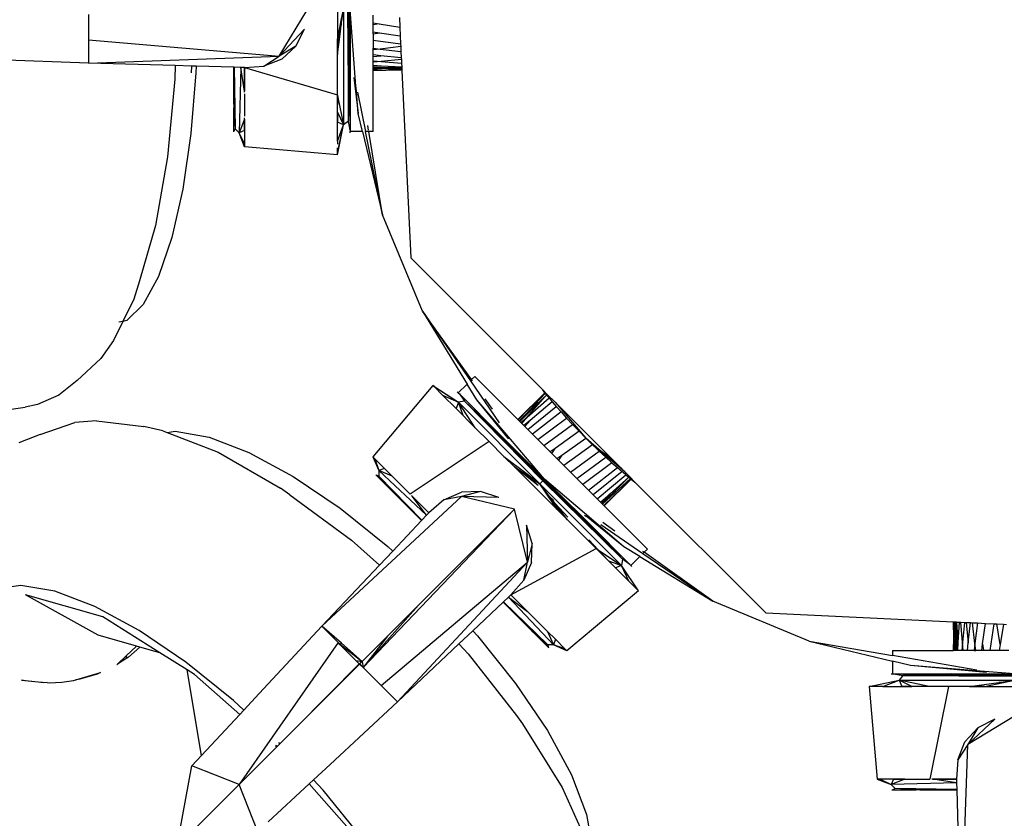
# Model space of a CAD drawing. Units: millimetres. Extents: x 11853 to 18353, y 2387 to 10230.
# Drawn here: x 15018 to 15102, y 5567 to 5636 of the extents above; entities that cross this region are included whole.
import ezdxf

# ---------------------------------------------------------------- set-up
doc = ezdxf.new("R2010")
doc.units = ezdxf.units.MM
doc.layers.add('Strefa bezpieczna', color=8, linetype='Continuous')

msp = doc.modelspace()

# ---------------------------------------------------------------- linework, layer by layer
for p, q in [((15044.891, 5639.306), (15044.891, 5634.151)), ((15023.478, 5636.312), (15023.478, 5634.116)), ((15039.878, 5632.728), (15042.334, 5636.728)), ((15045.222, 5635.783), (15045.413, 5636.728)), ((15045.23, 5635.376), (15045.413, 5636.728)), ((15045.413, 5636.728), (15045.413, 5626.805)), ((15045.772, 5636.728), (15045.837, 5627.115)), ((15045.837, 5627.115), (15045.837, 5636.728)), ((15045.929, 5636.728), (15045.837, 5627.115)), ((15046.481, 5630.125), (15045.978, 5636.728)), ((15047.978, 5635.588), (15047.978, 5636.236)), ((15050.222, 5636.032), (15050.261, 5635.222)), ((15045.062, 5634.996), (15045.157, 5635.464)), ((15045.127, 5634.613), (15045.157, 5635.464)), ((15045.127, 5634.613), (15045.23, 5635.376)), ((15045.157, 5635.464), (15045.222, 5635.783)), ((15045.222, 5635.783), (15045.23, 5635.376)), ((15045.978, 5635.907), (15045.978, 5631.315)), ((15047.978, 5635.588), (15048.493, 5635.505)), ((15047.978, 5635.422), (15047.978, 5635.588)), ((15048.493, 5635.505), (15047.978, 5635.422)), ((15047.978, 5634.808), (15047.978, 5635.422)), ((15048.493, 5635.505), (15050.261, 5635.222)), ((15050.261, 5635.222), (15050.297, 5634.455)), ((15042.077, 5635.047), (15039.878, 5632.728)), ((15041.318, 5633.566), (15042.077, 5635.047)), ((15044.891, 5632.866), (15045.062, 5634.996)), ((15044.891, 5634.151), (15045.062, 5634.996)), ((15044.891, 5632.866), (15045.127, 5634.613)), ((15047.978, 5634.808), (15048.516, 5634.726)), ((15047.978, 5634.643), (15047.978, 5634.808)), ((15047.978, 5634.643), (15048.516, 5634.726)), ((15047.978, 5634.643), (15047.978, 5634.073)), ((15048.516, 5634.726), (15050.297, 5634.455)), ((15050.297, 5634.455), (15050.331, 5633.743)), ((15023.478, 5634.116), (15039.878, 5632.728)), ((15023.478, 5634.116), (15023.478, 5632.113)), ((15041.318, 5633.566), (15039.878, 5632.728)), ((15040.11, 5632.463), (15041.318, 5633.566)), ((15044.891, 5632.866), (15044.891, 5634.151)), ((15044.891, 5632.866), (15044.891, 5634.151)), ((15044.891, 5634.151), (15044.891, 5632.866)), ((15050.331, 5633.743), (15047.978, 5634.073)), ((15047.978, 5634.073), (15047.978, 5633.406)), ((15047.978, 5633.406), (15048.585, 5633.331)), ((15047.978, 5633.254), (15047.978, 5633.406)), ((15050.34, 5633.553), (15048.585, 5633.331)), ((15050.331, 5633.743), (15050.34, 5633.553)), ((15050.34, 5633.553), (15050.362, 5633.109)), ((15023.478, 5632.113), (15039.878, 5632.728)), ((15038.575, 5631.857), (15039.878, 5632.728)), ((15044.891, 5629.381), (15044.891, 5632.866)), ((15048.585, 5633.331), (15047.978, 5633.254)), ((15047.978, 5632.818), (15047.978, 5633.254)), ((15048.624, 5632.749), (15047.978, 5632.818)), ((15047.978, 5632.679), (15047.978, 5632.818)), ((15047.978, 5632.679), (15048.624, 5632.749)), ((15047.978, 5632.326), (15047.978, 5632.679)), ((15048.585, 5633.331), (15050.362, 5633.109)), ((15050.388, 5632.561), (15048.624, 5632.749)), ((15050.362, 5633.109), (15050.388, 5632.561)), ((15050.388, 5632.561), (15050.394, 5632.418)), ((15023.478, 5632.113), (15015.487, 5632.413)), ((15030.938, 5631.906), (15023.478, 5632.113)), ((15030.938, 5631.906), (15030.911, 5630.742)), ((15032.346, 5631.867), (15030.938, 5631.906)), ((15032.346, 5631.867), (15032.317, 5631.283)), ((15032.746, 5631.855), (15032.346, 5631.867)), ((15032.746, 5631.855), (15032.73, 5631.283)), ((15035.978, 5631.766), (15032.746, 5631.855)), ((15035.978, 5628.599), (15035.978, 5631.766)), ((15036.023, 5631.764), (15035.978, 5631.766)), ((15035.978, 5628.599), (15035.978, 5631.766)), ((15035.978, 5631.766), (15035.978, 5628.599)), ((15035.978, 5628.599), (15036.023, 5631.764)), ((15036.023, 5631.764), (15036.093, 5626.46)), ((15036.6, 5631.748), (15036.023, 5631.764)), ((15036.6, 5631.748), (15036.437, 5626.117)), ((15036.891, 5629.704), (15036.6, 5631.748)), ((15036.891, 5631.74), (15036.6, 5631.748)), ((15036.891, 5631.74), (15038.575, 5631.857)), ((15036.891, 5631.74), (15044.891, 5629.381)), ((15036.891, 5631.74), (15036.891, 5629.704)), ((15036.891, 5631.74), (15036.891, 5629.704)), ((15036.891, 5629.704), (15036.891, 5631.74)), ((15040.11, 5632.463), (15038.575, 5631.857)), ((15047.978, 5632.326), (15048.661, 5632.267)), ((15047.978, 5632.208), (15047.978, 5632.326)), ((15048.661, 5632.267), (15047.978, 5632.208)), ((15047.978, 5631.939), (15047.978, 5632.208)), ((15047.978, 5631.939), (15048.693, 5631.894)), ((15047.978, 5631.849), (15047.978, 5631.939)), ((15047.978, 5631.849), (15048.693, 5631.894)), ((15047.978, 5631.728), (15047.978, 5631.849)), ((15050.428, 5631.706), (15047.978, 5631.728)), ((15047.978, 5631.668), (15047.978, 5631.728)), ((15050.394, 5632.418), (15048.661, 5632.267)), ((15048.661, 5632.267), (15050.409, 5632.118)), ((15048.693, 5631.894), (15050.425, 5631.785)), ((15048.716, 5631.64), (15050.428, 5631.706)), ((15050.394, 5632.418), (15050.409, 5632.118)), ((15050.409, 5632.118), (15050.425, 5631.785)), ((15050.425, 5631.785), (15050.428, 5631.706)), ((15050.428, 5631.706), (15050.435, 5631.574)), ((15032.73, 5631.283), (15032.296, 5626.06)), ((15045.978, 5631.315), (15045.837, 5627.115)), ((15045.978, 5631.315), (15045.978, 5626.358)), ((15046.294, 5630.884), (15046.682, 5627.788)), ((15048.716, 5631.64), (15047.978, 5631.668)), ((15047.978, 5631.611), (15047.978, 5631.668)), ((15047.978, 5631.611), (15048.716, 5631.64)), ((15047.978, 5631.521), (15047.978, 5631.611)), ((15047.978, 5631.478), (15047.978, 5631.521)), ((15047.978, 5631.521), (15049.05, 5631.502)), ((15049.05, 5631.502), (15047.978, 5631.478)), ((15047.978, 5626.228), (15047.978, 5631.478)), ((15050.435, 5631.574), (15048.716, 5631.64)), ((15050.437, 5631.533), (15049.05, 5631.502)), ((15050.439, 5631.478), (15049.05, 5631.502)), ((15050.435, 5631.574), (15050.437, 5631.533)), ((15050.437, 5631.533), (15050.439, 5631.478)), ((15050.439, 5631.478), (15051.207, 5615.349)), ((15030.911, 5630.742), (15030.293, 5624.059)), ((15046.506, 5630.024), (15046.481, 5630.125)), ((15046.682, 5627.788), (15046.506, 5630.024)), ((15036.891, 5629.61), (15036.891, 5629.704)), ((15036.891, 5629.463), (15036.891, 5627.557)), ((15044.891, 5627.889), (15044.891, 5629.381)), ((15044.891, 5629.381), (15044.935, 5629.161)), ((15044.891, 5627.889), (15044.935, 5629.161)), ((15044.935, 5629.161), (15045.413, 5626.805)), ((15046.611, 5629.607), (15047.305, 5626.228)), ((15035.978, 5628.599), (15035.978, 5628.271)), ((15035.978, 5628.271), (15036.093, 5626.46)), ((15035.978, 5626.258), (15035.978, 5628.271)), ((15044.891, 5627.889), (15045.413, 5626.805)), ((15044.891, 5627.039), (15044.891, 5627.889)), ((15044.891, 5627.039), (15044.891, 5627.889)), ((15044.891, 5627.889), (15045.413, 5626.805)), ((15044.891, 5627.889), (15044.891, 5627.039)), ((15047.056, 5626.228), (15046.682, 5627.788)), ((15036.891, 5627.287), (15036.437, 5626.117)), ((15036.891, 5627.287), (15036.891, 5627.422)), ((15036.891, 5627.287), (15036.891, 5626.332)), ((15036.891, 5627.287), (15036.891, 5626.332)), ((15036.891, 5626.332), (15036.891, 5627.287)), ((15045.413, 5626.805), (15044.891, 5627.039)), ((15044.891, 5625.402), (15044.891, 5627.039)), ((15044.891, 5625.402), (15045.413, 5626.805)), ((15044.891, 5624.228), (15045.413, 5626.805)), ((15044.891, 5624.382), (15045.413, 5626.805)), ((15045.837, 5627.115), (15045.413, 5626.805)), ((15045.978, 5626.358), (15045.837, 5627.115)), ((15047.567, 5626.358), (15047.503, 5626.742)), ((15032.296, 5626.06), (15031.591, 5621.272)), ((15036.093, 5626.46), (15035.978, 5626.258)), ((15035.978, 5626.193), (15035.978, 5626.258)), ((15036.437, 5626.117), (15036.093, 5626.46)), ((15036.891, 5626.332), (15036.437, 5626.117)), ((15036.891, 5625.167), (15036.437, 5626.117)), ((15036.891, 5624.928), (15036.437, 5626.117)), ((15036.891, 5626.332), (15036.891, 5625.167)), ((15045.978, 5626.358), (15045.978, 5626.228)), ((15047.056, 5626.228), (15045.978, 5626.228)), ((15045.978, 5626.109), (15045.978, 5626.228)), ((15047.056, 5626.228), (15048.775, 5619.068)), ((15048.775, 5619.068), (15047.305, 5626.228)), ((15047.588, 5626.228), (15047.305, 5626.228)), ((15048.775, 5619.068), (15047.588, 5626.228)), ((15047.978, 5626.228), (15047.588, 5626.228)), ((15036.891, 5625.167), (15036.891, 5624.928)), ((15044.891, 5624.228), (15036.891, 5624.928)), ((15044.891, 5625.402), (15044.891, 5625.138)), ((15044.891, 5624.382), (15044.891, 5624.84)), ((15044.891, 5624.228), (15044.891, 5624.382)), ((15030.293, 5624.059), (15029.257, 5618.153)), ((15031.591, 5621.272), (15030.645, 5617.115)), ((15052.207, 5610.783), (15048.775, 5619.068)), ((15029.257, 5618.153), (15027.868, 5613.387)), ((15030.645, 5617.115), (15029.497, 5613.76)), ((15062.549, 5604.007), (15051.207, 5615.349)), ((15027.868, 5613.387), (15027.393, 5611.811)), ((15029.497, 5613.76), (15028.193, 5611.342)), ((15027.393, 5611.811), (15026.438, 5609.891)), ((15028.193, 5611.342), (15026.787, 5609.96)), ((15052.207, 5610.783), (15056.327, 5604.777)), ((15052.207, 5610.783), (15056.054, 5604.504)), ((15056.431, 5604.88), (15052.207, 5610.783)), ((15026.438, 5609.891), (15025.623, 5608.252)), ((15026.438, 5609.891), (15026.106, 5609.825)), ((15026.787, 5609.96), (15026.438, 5609.891)), ((15025.623, 5608.252), (15024.555, 5606.705)), ((15024.555, 5606.705), (15022.501, 5604.795)), ((15022.501, 5604.795), (15020.944, 5603.532)), ((15056.431, 5604.88), (15056.327, 5604.777)), ((15056.327, 5604.777), (15058.799, 5601.173)), ((15056.706, 5605.156), (15056.431, 5604.88)), ((15056.507, 5604.774), (15056.431, 5604.88)), ((15056.706, 5605.156), (15060.419, 5601.444)), ((15053.109, 5604.387), (15047.947, 5598.235)), ((15053.218, 5604.278), (15053.109, 5604.387)), ((15053.109, 5604.387), (15055.301, 5602.935)), ((15053.218, 5604.278), (15055.301, 5602.935)), ((15053.939, 5603.557), (15053.218, 5604.278)), ((15055.208, 5603.826), (15055.292, 5603.742)), ((15056.054, 5604.504), (15055.292, 5603.742)), ((15056.893, 5603.136), (15056.054, 5604.504)), ((15060.419, 5601.444), (15062.727, 5603.752)), ((15061.344, 5602.333), (15062.727, 5603.752)), ((15062.727, 5603.752), (15062.549, 5604.007)), ((15062.549, 5604.007), (15062.943, 5603.614)), ((15062.727, 5603.752), (15062.769, 5603.702)), ((15020.944, 5603.532), (15019.108, 5602.739)), ((15053.939, 5603.557), (15055.301, 5602.935)), ((15055.097, 5602.4), (15053.939, 5603.557)), ((15055.301, 5602.935), (15055.097, 5602.4)), ((15055.292, 5603.742), (15055.384, 5603.65)), ((15055.82, 5603.015), (15055.301, 5602.935)), ((15056.753, 5600.744), (15055.301, 5602.935)), ((15062.318, 5595.918), (15055.301, 5602.935)), ((15055.698, 5601.798), (15055.301, 5602.935)), ((15055.698, 5601.798), (15055.301, 5602.935)), ((15055.384, 5603.65), (15055.82, 5603.015)), ((15055.384, 5603.65), (15058.889, 5600.145)), ((15062.617, 5596.217), (15055.82, 5603.015)), ((15055.82, 5603.015), (15062.571, 5596.171)), ((15058.889, 5600.145), (15055.82, 5603.015)), ((15062.682, 5596.283), (15055.82, 5603.015)), ((15059.289, 5600.33), (15056.893, 5603.136)), ((15059.546, 5599.888), (15056.893, 5603.136)), ((15058.245, 5602.345), (15057.614, 5603.227)), ((15062.739, 5603.41), (15060.595, 5601.267)), ((15062.769, 5603.702), (15061.055, 5601.852)), ((15061.055, 5601.852), (15062.739, 5603.41)), ((15061.22, 5601.659), (15062.739, 5603.41)), ((15061.22, 5601.659), (15063.094, 5603.308)), ((15062.769, 5603.702), (15061.344, 5602.333)), ((15063.373, 5602.977), (15061.459, 5601.369)), ((15062.739, 5603.41), (15062.892, 5603.552)), ((15062.769, 5603.702), (15062.892, 5603.552)), ((15062.943, 5603.614), (15062.892, 5603.552)), ((15062.892, 5603.552), (15063.094, 5603.308)), ((15062.943, 5603.614), (15063.61, 5602.947)), ((15063.094, 5603.308), (15063.373, 5602.977)), ((15063.373, 5602.977), (15063.721, 5602.571)), ((15063.61, 5602.947), (15066.252, 5599.853)), ((15063.61, 5602.947), (15068.388, 5598.169)), ((15016.042, 5602.228), (15018.039, 5602.501)), ((15019.108, 5602.739), (15018.039, 5602.501)), ((15056.753, 5600.744), (15055.097, 5602.4)), ((15055.097, 5602.4), (15055.698, 5601.798)), ((15055.698, 5601.798), (15055.097, 5602.4)), ((15061.344, 5602.333), (15060.419, 5601.444)), ((15060.448, 5601.414), (15061.344, 5602.333)), ((15061.267, 5600.595), (15063.721, 5602.571)), ((15064.136, 5602.098), (15061.673, 5600.19)), ((15063.721, 5602.571), (15064.136, 5602.098)), ((15064.136, 5602.098), (15064.605, 5601.577)), ((15024.179, 5601.334), (15022.309, 5601.186)), ((15024.179, 5601.334), (15028.244, 5600.846)), ((15060.448, 5601.414), (15060.419, 5601.444)), ((15060.513, 5601.35), (15060.448, 5601.414)), ((15060.513, 5601.35), (15061.055, 5601.852)), ((15060.553, 5601.31), (15060.513, 5601.35)), ((15061.055, 5601.852), (15060.553, 5601.31)), ((15060.595, 5601.267), (15060.553, 5601.31)), ((15060.68, 5601.183), (15060.595, 5601.267)), ((15060.68, 5601.183), (15061.22, 5601.659)), ((15060.744, 5601.119), (15061.22, 5601.659)), ((15061.459, 5601.369), (15060.934, 5600.928)), ((15061.017, 5600.845), (15061.459, 5601.369)), ((15062.139, 5599.723), (15064.605, 5601.577)), ((15064.605, 5601.577), (15065.123, 5601.017)), ((15019.329, 5600.159), (15022.309, 5601.186)), ((15029.882, 5600.475), (15028.244, 5600.846)), ((15029.882, 5600.475), (15030.238, 5600.338)), ((15030.238, 5600.338), (15030.935, 5600.437)), ((15030.935, 5600.437), (15033.85, 5599.932)), ((15057.935, 5599.561), (15056.753, 5600.744)), ((15060.68, 5601.183), (15060.744, 5601.119)), ((15060.744, 5601.119), (15060.934, 5600.928)), ((15061.017, 5600.845), (15060.934, 5600.928)), ((15061.267, 5600.595), (15061.017, 5600.845)), ((15061.673, 5600.19), (15061.267, 5600.595)), ((15062.655, 5599.208), (15065.123, 5601.017)), ((15065.676, 5600.438), (15063.63, 5598.961)), ((15065.123, 5601.017), (15065.676, 5600.438)), ((15065.676, 5600.438), (15066.252, 5599.853)), ((15019.329, 5600.159), (15017.493, 5599.453)), ((15030.238, 5600.338), (15034.636, 5598.642)), ((15033.85, 5599.932), (15037.284, 5598.621)), ((15057.935, 5599.561), (15051.154, 5595.029)), ((15059.217, 5598.28), (15057.935, 5599.561)), ((15058.889, 5600.145), (15060.639, 5598.395)), ((15062.717, 5596.317), (15059.289, 5600.33)), ((15059.623, 5599.758), (15059.546, 5599.888)), ((15062.139, 5599.723), (15061.673, 5600.19)), ((15062.655, 5599.208), (15062.139, 5599.723)), ((15064.194, 5598.38), (15066.252, 5599.853)), ((15066.252, 5599.853), (15066.842, 5599.272)), ((15067.39, 5598.881), (15066.252, 5599.853)), ((15063.207, 5598.656), (15062.655, 5599.208)), ((15063.63, 5598.961), (15063.207, 5598.656)), ((15063.324, 5598.538), (15063.63, 5598.961)), ((15066.842, 5599.272), (15064.365, 5597.498)), ((15064.938, 5596.924), (15067.42, 5598.721)), ((15066.877, 5599.247), (15066.842, 5599.272)), ((15066.911, 5599.214), (15066.877, 5599.247)), ((15067.15, 5598.979), (15066.911, 5599.214)), ((15069.612, 5596.945), (15066.911, 5599.214)), ((15066.911, 5599.214), (15067.39, 5598.881)), ((15067.15, 5598.979), (15067.42, 5598.721)), ((15069.346, 5597.21), (15067.39, 5598.881)), ((15067.39, 5598.881), (15068.388, 5598.169)), ((15067.42, 5598.721), (15067.98, 5598.202)), ((15034.636, 5598.642), (15039.997, 5595.549)), ((15037.284, 5598.621), (15041.097, 5596.556)), ((15048.116, 5598.067), (15047.947, 5598.235)), ((15047.947, 5598.235), (15048.467, 5597.074)), ((15048.116, 5598.067), (15048.467, 5597.074)), ((15048.94, 5597.243), (15048.116, 5598.067)), ((15060.125, 5597.371), (15059.217, 5598.28)), ((15059.217, 5598.28), (15061.232, 5596.745)), ((15059.217, 5598.28), (15060.125, 5597.371)), ((15060.639, 5598.395), (15062.617, 5596.217)), ((15061.624, 5597.41), (15060.639, 5598.395)), ((15063.324, 5598.538), (15063.207, 5598.656)), ((15063.779, 5598.083), (15063.324, 5598.538)), ((15063.779, 5598.083), (15064.194, 5598.38)), ((15063.897, 5597.965), (15063.779, 5598.083)), ((15064.194, 5598.38), (15063.897, 5597.965)), ((15064.365, 5597.498), (15063.897, 5597.965)), ((15065.491, 5596.372), (15067.98, 5598.202)), ((15067.98, 5598.202), (15068.501, 5597.733)), ((15068.388, 5598.169), (15069.346, 5597.21)), ((15048.467, 5597.074), (15048.466, 5596.588)), ((15048.94, 5597.243), (15048.467, 5597.074)), ((15052.564, 5593.207), (15048.467, 5597.074)), ((15049.615, 5596.567), (15048.467, 5597.074)), ((15048.94, 5597.243), (15049.615, 5596.567)), ((15049.615, 5596.567), (15048.94, 5597.243)), ((15048.94, 5597.243), (15049.615, 5596.567)), ((15062.168, 5595.768), (15060.125, 5597.371)), ((15060.125, 5597.371), (15061.514, 5596.451)), ((15060.125, 5597.371), (15063.771, 5593.726)), ((15061.948, 5595.548), (15060.125, 5597.371)), ((15061.624, 5597.41), (15061.911, 5597.146)), ((15061.911, 5597.146), (15062.136, 5596.898)), ((15064.938, 5596.924), (15064.365, 5597.498)), ((15068.501, 5597.733), (15066.01, 5595.853)), ((15066.481, 5595.381), (15068.973, 5597.32)), ((15068.501, 5597.733), (15068.973, 5597.32)), ((15068.973, 5597.32), (15069.38, 5596.971)), ((15069.346, 5597.21), (15069.612, 5596.945)), ((15041.097, 5596.556), (15045.133, 5593.822)), ((15048.196, 5596.695), (15048.242, 5596.649)), ((15048.466, 5596.588), (15048.242, 5596.649)), ((15048.242, 5596.649), (15049.665, 5595.226)), ((15052.167, 5592.788), (15048.466, 5596.588)), ((15049.665, 5595.226), (15048.466, 5596.588)), ((15049.615, 5596.567), (15051.154, 5595.029)), ((15061.232, 5596.745), (15062.318, 5595.918)), ((15061.514, 5596.451), (15061.232, 5596.745)), ((15061.514, 5596.451), (15062.318, 5595.918)), ((15062.168, 5595.768), (15061.514, 5596.451)), ((15062.136, 5596.898), (15062.164, 5596.87)), ((15062.164, 5596.87), (15062.298, 5596.742)), ((15062.717, 5596.317), (15062.298, 5596.742)), ((15062.298, 5596.742), (15062.682, 5596.283)), ((15062.318, 5595.918), (15062.571, 5596.171)), ((15062.571, 5596.171), (15062.617, 5596.217)), ((15062.571, 5596.171), (15069.414, 5589.42)), ((15062.617, 5596.217), (15062.682, 5596.283)), ((15069.414, 5589.42), (15062.617, 5596.217)), ((15062.682, 5596.283), (15069.414, 5589.42)), ((15062.717, 5596.317), (15063.138, 5595.902)), ((15066.727, 5592.892), (15062.717, 5596.317)), ((15065.491, 5596.372), (15064.938, 5596.924)), ((15066.01, 5595.853), (15065.491, 5596.372)), ((15069.38, 5596.971), (15066.897, 5594.965)), ((15067.245, 5594.618), (15069.709, 5596.693)), ((15069.953, 5596.491), (15067.667, 5594.196)), ((15070.102, 5596.369), (15067.709, 5594.153)), ((15067.814, 5594.049), (15070.152, 5596.328)), ((15070.152, 5596.328), (15067.843, 5594.019)), ((15068.34, 5595.068), (15069.953, 5596.491)), ((15069.38, 5596.971), (15069.419, 5596.937)), ((15069.419, 5596.937), (15069.468, 5596.896)), ((15069.709, 5596.693), (15069.468, 5596.896)), ((15069.612, 5596.945), (15070.014, 5596.543)), ((15069.709, 5596.693), (15069.953, 5596.491)), ((15070.014, 5596.543), (15069.953, 5596.491)), ((15069.953, 5596.491), (15070.039, 5596.42)), ((15070.014, 5596.543), (15070.486, 5596.07)), ((15070.039, 5596.42), (15070.076, 5596.39)), ((15070.076, 5596.39), (15070.102, 5596.369)), ((15070.102, 5596.369), (15070.152, 5596.328)), ((15070.152, 5596.328), (15070.486, 5596.07)), ((15040.813, 5594.977), (15039.997, 5595.549)), ((15062.318, 5595.918), (15069.334, 5588.901)), ((15063.144, 5594.832), (15062.318, 5595.918)), ((15062.85, 5595.114), (15062.318, 5595.918)), ((15063.138, 5595.902), (15063.27, 5595.764)), ((15063.388, 5595.646), (15063.27, 5595.764)), ((15063.388, 5595.646), (15063.548, 5595.509)), ((15063.548, 5595.509), (15063.809, 5595.225)), ((15066.481, 5595.381), (15066.01, 5595.853)), ((15066.481, 5595.381), (15066.897, 5594.965)), ((15070.486, 5596.07), (15081.749, 5584.808)), ((15040.813, 5594.977), (15046.095, 5591.079)), ((15043.543, 5583.671), (15055.575, 5594.832)), ((15049.897, 5594.994), (15049.665, 5595.226)), ((15049.897, 5594.994), (15052.167, 5592.788)), ((15049.897, 5594.994), (15052.137, 5592.755)), ((15049.897, 5594.994), (15052.137, 5592.755)), ((15052.137, 5592.755), (15049.897, 5594.994)), ((15051.282, 5594.891), (15051.258, 5594.925)), ((15051.324, 5594.859), (15051.282, 5594.891)), ((15051.324, 5594.859), (15052.764, 5593.419)), ((15052.564, 5593.207), (15051.324, 5594.859)), ((15052.764, 5593.419), (15051.324, 5594.859)), ((15051.324, 5594.859), (15052.764, 5593.419)), ((15054.041, 5594.53), (15052.764, 5593.419)), ((15054.041, 5594.53), (15055.561, 5595.186)), ((15055.575, 5594.832), (15054.041, 5594.53)), ((15057.194, 5595.257), (15055.561, 5595.186)), ((15057.194, 5595.257), (15055.575, 5594.832)), ((15060.14, 5593.74), (15055.575, 5594.832)), ((15058.774, 5594.745), (15055.575, 5594.832)), ((15058.774, 5594.745), (15057.194, 5595.257)), ((15062.85, 5595.114), (15063.144, 5594.832)), ((15063.03, 5594.843), (15062.85, 5595.114)), ((15063.611, 5594.22), (15063.03, 5594.843)), ((15063.294, 5594.445), (15063.03, 5594.843)), ((15063.144, 5594.832), (15063.516, 5594.476)), ((15063.611, 5594.22), (15063.144, 5594.832)), ((15064.679, 5592.817), (15063.294, 5594.445)), ((15063.771, 5593.726), (15063.294, 5594.445)), ((15063.809, 5595.225), (15066.545, 5592.489)), ((15067.245, 5594.618), (15066.897, 5594.965)), ((15067.245, 5594.618), (15067.518, 5594.344)), ((15067.518, 5594.344), (15068.34, 5595.068)), ((15067.633, 5594.229), (15068.34, 5595.068)), ((15045.133, 5593.822), (15049.228, 5590.53)), ((15047.101, 5580.113), (15060.14, 5593.74)), ((15051.878, 5585.479), (15060.14, 5593.74)), ((15061.232, 5589.175), (15060.14, 5593.74)), ((15064.706, 5593.045), (15063.611, 5594.22)), ((15064.679, 5592.817), (15063.611, 5594.22)), ((15064.679, 5592.817), (15063.771, 5593.726)), ((15064.679, 5592.817), (15063.771, 5593.726)), ((15063.771, 5593.726), (15064.679, 5592.817)), ((15067.633, 5594.229), (15067.518, 5594.344)), ((15067.667, 5594.196), (15067.633, 5594.229)), ((15067.709, 5594.153), (15067.667, 5594.196)), ((15067.814, 5594.049), (15067.709, 5594.153)), ((15067.843, 5594.019), (15067.814, 5594.049)), ((15071.556, 5590.307), (15067.843, 5594.019)), ((15052.137, 5592.755), (15049.655, 5590.132)), ((15052.167, 5592.788), (15052.137, 5592.755)), ((15052.564, 5593.207), (15052.167, 5592.788)), ((15052.764, 5593.419), (15052.564, 5593.207)), ((15067.143, 5590.353), (15064.679, 5592.817)), ((15066.155, 5593.226), (15066.288, 5593.147)), ((15069.536, 5590.493), (15066.288, 5593.147)), ((15069.536, 5590.493), (15066.727, 5592.892)), ((15061.658, 5590.786), (15061.147, 5592.37)), ((15061.147, 5592.37), (15061.232, 5589.175)), ((15066.545, 5592.489), (15069.414, 5589.42)), ((15066.545, 5592.489), (15070.05, 5588.984)), ((15067.544, 5592.417), (15071.177, 5589.928)), ((15068.745, 5591.845), (15067.712, 5592.584)), ((15046.095, 5591.079), (15048.511, 5588.922)), ((15067.331, 5590.229), (15066.519, 5591.099)), ((15049.228, 5590.53), (15049.655, 5590.132)), ((15059.818, 5586.364), (15067.143, 5590.353)), ((15061.658, 5590.786), (15061.232, 5589.175)), ((15061.583, 5589.152), (15061.658, 5590.786)), ((15068.198, 5589.298), (15067.143, 5590.353)), ((15067.143, 5590.353), (15067.331, 5590.229)), ((15068.198, 5589.298), (15067.331, 5590.229)), ((15067.331, 5590.229), (15069.334, 5588.901)), ((15070.904, 5589.655), (15069.536, 5590.493)), ((15071.556, 5590.307), (15071.28, 5590.031)), ((15049.655, 5590.132), (15048.511, 5588.922)), ((15069.414, 5589.42), (15069.334, 5588.901)), ((15070.05, 5588.984), (15069.414, 5589.42)), ((15070.904, 5589.655), (15070.141, 5588.893)), ((15070.904, 5589.655), (15077.182, 5585.807)), ((15071.28, 5590.031), (15071.173, 5590.107)), ((15071.28, 5590.031), (15071.177, 5589.928)), ((15071.177, 5589.928), (15077.182, 5585.807)), ((15077.182, 5585.807), (15071.28, 5590.031)), ((15048.511, 5588.922), (15043.543, 5583.671)), ((15048.654, 5578.56), (15061.232, 5589.175)), ((15050.07, 5577.144), (15061.232, 5589.175)), ((15060.927, 5587.638), (15061.232, 5589.175)), ((15061.583, 5589.152), (15060.927, 5587.638)), ((15068.198, 5589.298), (15069.334, 5588.901)), ((15068.799, 5588.697), (15068.198, 5589.298)), ((15068.799, 5588.697), (15068.198, 5589.298)), ((15068.198, 5589.298), (15069.334, 5588.901)), ((15068.198, 5589.298), (15068.799, 5588.697)), ((15069.334, 5588.901), (15068.799, 5588.697)), ((15069.957, 5587.54), (15068.799, 5588.697)), ((15069.957, 5587.54), (15069.334, 5588.901)), ((15070.787, 5586.71), (15069.334, 5588.901)), ((15070.141, 5588.893), (15070.05, 5588.984)), ((15070.225, 5588.808), (15070.141, 5588.893)), ((15017.672, 5587.174), (15015.395, 5586.851)), ((15020.587, 5586.67), (15017.672, 5587.174)), ((15059.818, 5586.364), (15060.927, 5587.638)), ((15070.787, 5586.71), (15069.957, 5587.54)), ((15024.315, 5582.896), (15018.075, 5586.364)), ((15024.713, 5584.465), (15018.075, 5586.364)), ((15024.021, 5585.358), (15020.587, 5586.67)), ((15059.607, 5586.164), (15059.187, 5585.768)), ((15059.818, 5586.364), (15059.607, 5586.164)), ((15059.607, 5586.164), (15063.474, 5582.068)), ((15059.607, 5586.164), (15061.258, 5584.924)), ((15059.818, 5586.364), (15061.258, 5584.924)), ((15059.818, 5586.364), (15061.258, 5584.924)), ((15061.258, 5584.924), (15059.818, 5586.364)), ((15070.787, 5586.71), (15064.635, 5581.548)), ((15027.834, 5583.293), (15024.021, 5585.358)), ((15051.878, 5585.479), (15047.101, 5580.113)), ((15051.878, 5585.479), (15049.2, 5582.8)), ((15059.155, 5585.737), (15056.532, 5583.256)), ((15059.187, 5585.768), (15059.155, 5585.737)), ((15061.394, 5583.498), (15059.155, 5585.737)), ((15061.394, 5583.498), (15059.155, 5585.737)), ((15059.155, 5585.737), (15061.394, 5583.498)), ((15059.187, 5585.768), (15062.988, 5582.066)), ((15061.394, 5583.498), (15059.187, 5585.768)), ((15085.468, 5582.375), (15077.182, 5585.807)), ((15029.621, 5581.378), (15024.713, 5584.465)), ((15061.258, 5584.924), (15062.967, 5583.216)), ((15081.749, 5584.808), (15097.878, 5584.04)), ((15038.178, 5577.887), (15043.543, 5583.671)), ((15043.543, 5583.671), (15044.959, 5582.255)), ((15045.237, 5582.196), (15043.543, 5583.671)), ((15061.394, 5583.498), (15061.626, 5583.266)), ((15097.902, 5582.65), (15097.878, 5584.04)), ((15097.878, 5584.04), (15097.933, 5584.037)), ((15097.933, 5584.037), (15097.902, 5582.65)), ((15097.933, 5584.037), (15097.973, 5584.035)), ((15097.973, 5584.035), (15098.039, 5582.316)), ((15097.973, 5584.035), (15098.106, 5584.029)), ((15098.039, 5582.316), (15098.106, 5584.029)), ((15098.106, 5584.029), (15098.135, 5581.578)), ((15098.106, 5584.029), (15098.185, 5584.025)), ((15098.294, 5582.293), (15098.185, 5584.025)), ((15098.185, 5584.025), (15098.403, 5584.015)), ((15098.294, 5582.293), (15098.403, 5584.015)), ((15098.403, 5584.015), (15098.517, 5584.009)), ((15098.667, 5582.262), (15098.517, 5584.009)), ((15098.517, 5584.009), (15098.817, 5583.995)), ((15098.817, 5583.995), (15098.667, 5582.262)), ((15098.817, 5583.995), (15098.961, 5583.988)), ((15098.961, 5583.988), (15099.149, 5582.224)), ((15098.961, 5583.988), (15099.338, 5583.97)), ((15099.149, 5582.224), (15099.338, 5583.97)), ((15099.338, 5583.97), (15099.509, 5583.962)), ((15099.73, 5582.185), (15099.509, 5583.962)), ((15099.509, 5583.962), (15099.952, 5583.941)), ((15099.952, 5583.941), (15099.73, 5582.185)), ((15099.952, 5583.941), (15100.643, 5583.908)), ((15100.393, 5582.148), (15100.643, 5583.908)), ((15100.643, 5583.908), (15101.396, 5583.872)), ((15101.043, 5581.578), (15101.396, 5583.872)), ((15101.396, 5583.872), (15101.621, 5583.861)), ((15101.905, 5582.093), (15101.621, 5583.861)), ((15101.621, 5583.861), (15102.186, 5583.834)), ((15102.186, 5583.834), (15101.905, 5582.093)), ((15102.186, 5583.834), (15102.431, 5583.823)), ((15027.623, 5581.95), (15024.315, 5582.896)), ((15031.871, 5580.559), (15027.834, 5583.293)), ((15049.2, 5582.8), (15047.032, 5580.633)), ((15049.2, 5582.8), (15047.101, 5580.113)), ((15056.532, 5583.256), (15055.347, 5582.135)), ((15056.532, 5583.256), (15056.93, 5582.829)), ((15056.93, 5582.829), (15060.221, 5578.734)), ((15061.626, 5583.266), (15062.988, 5582.066)), ((15063.049, 5581.843), (15061.626, 5583.266)), ((15062.967, 5583.216), (15063.474, 5582.068)), ((15062.967, 5583.216), (15063.642, 5582.54)), ((15062.967, 5583.216), (15063.642, 5582.54)), ((15063.642, 5582.54), (15062.967, 5583.216)), ((15097.878, 5581.578), (15097.902, 5582.65)), ((15097.921, 5581.578), (15097.902, 5582.65)), ((15026.739, 5581.123), (15027.623, 5581.95)), ((15027.906, 5581.869), (15026.915, 5581.015)), ((15027.906, 5581.869), (15027.623, 5581.95)), ((15029.621, 5581.378), (15027.906, 5581.869)), ((15044.959, 5582.255), (15036.442, 5570.042)), ((15045.143, 5582.071), (15044.959, 5582.255)), ((15044.959, 5582.255), (15045.162, 5582.096)), ((15045.143, 5582.071), (15045.162, 5582.096)), ((15046.778, 5580.436), (15045.143, 5582.071)), ((15045.162, 5582.096), (15045.237, 5582.196)), ((15045.162, 5582.096), (15047.032, 5580.633)), ((15047.032, 5580.633), (15045.237, 5582.196)), ((15055.347, 5582.135), (15050.07, 5577.144)), ((15055.347, 5582.135), (15056.149, 5581.283)), ((15063.474, 5582.068), (15062.988, 5582.066)), ((15062.988, 5582.066), (15063.049, 5581.843)), ((15063.095, 5581.797), (15063.049, 5581.843)), ((15063.642, 5582.54), (15063.474, 5582.068)), ((15064.467, 5581.716), (15063.474, 5582.068)), ((15064.635, 5581.548), (15063.474, 5582.068)), ((15063.642, 5582.54), (15064.467, 5581.716)), ((15085.468, 5582.375), (15092.628, 5581.137)), ((15085.468, 5582.375), (15092.628, 5580.656)), ((15098.011, 5581.578), (15098.039, 5582.316)), ((15098.039, 5582.316), (15098.068, 5581.578)), ((15098.248, 5581.578), (15098.294, 5582.293)), ((15098.667, 5582.262), (15098.607, 5581.578)), ((15098.725, 5581.578), (15098.667, 5582.262)), ((15099.079, 5581.578), (15099.149, 5582.224)), ((15099.73, 5582.185), (15099.653, 5581.578)), ((15099.806, 5581.578), (15099.73, 5582.185)), ((15100.312, 5581.578), (15100.393, 5582.148)), ((15100.393, 5582.148), (15100.473, 5581.578)), ((15101.905, 5582.093), (15101.822, 5581.578)), ((15025.967, 5580.402), (15026.739, 5581.123)), ((15026.772, 5580.921), (15025.967, 5580.402)), ((15026.772, 5580.921), (15026.739, 5581.123)), ((15026.915, 5581.015), (15026.772, 5580.921)), ((15031.974, 5579.898), (15029.621, 5581.378)), ((15056.149, 5581.283), (15060.303, 5575.986)), ((15064.467, 5581.716), (15064.635, 5581.548)), ((15092.628, 5581.578), (15092.628, 5581.137)), ((15092.628, 5581.578), (15097.878, 5581.578)), ((15099.883, 5579.884), (15092.628, 5581.137)), ((15097.921, 5581.578), (15097.878, 5581.578)), ((15098.011, 5581.578), (15097.921, 5581.578)), ((15098.068, 5581.578), (15098.011, 5581.578)), ((15098.135, 5581.578), (15098.068, 5581.578)), ((15098.248, 5581.578), (15098.135, 5581.578)), ((15098.607, 5581.578), (15098.248, 5581.578)), ((15098.725, 5581.578), (15098.607, 5581.578)), ((15099.079, 5581.578), (15098.725, 5581.578)), ((15099.653, 5581.578), (15099.079, 5581.578)), ((15099.653, 5581.578), (15099.806, 5581.578)), ((15100.312, 5581.578), (15099.806, 5581.578)), ((15100.473, 5581.578), (15100.312, 5581.578)), ((15101.043, 5581.578), (15100.473, 5581.578)), ((15101.822, 5581.578), (15101.043, 5581.578)), ((15102.635, 5581.578), (15101.822, 5581.578)), ((15025.922, 5580.36), (15025.951, 5580.38)), ((15025.951, 5580.38), (15025.967, 5580.402)), ((15035.966, 5577.267), (15031.871, 5580.559)), ((15046.778, 5580.436), (15041.339, 5574.939)), ((15045.924, 5579.524), (15046.778, 5580.436)), ((15046.807, 5580.407), (15045.924, 5579.524)), ((15045.924, 5579.524), (15046.721, 5580.321)), ((15046.513, 5580.701), (15047.032, 5580.633)), ((15046.721, 5580.321), (15046.778, 5580.436)), ((15046.721, 5580.321), (15046.807, 5580.407)), ((15046.778, 5580.436), (15047.032, 5580.633)), ((15046.807, 5580.407), (15046.778, 5580.436)), ((15046.778, 5580.436), (15046.807, 5580.407)), ((15046.829, 5580.43), (15046.778, 5580.436)), ((15047.032, 5580.633), (15046.807, 5580.407)), ((15046.829, 5580.43), (15046.807, 5580.407)), ((15046.807, 5580.407), (15047.101, 5580.113)), ((15047.032, 5580.633), (15046.829, 5580.43)), ((15046.829, 5580.43), (15047.101, 5580.113)), ((15046.835, 5580.379), (15046.829, 5580.43)), ((15047.101, 5580.113), (15046.835, 5580.379)), ((15047.032, 5580.633), (15047.101, 5580.113)), ((15047.101, 5580.113), (15048.654, 5578.56)), ((15092.628, 5580.656), (15092.628, 5579.578)), ((15094.188, 5580.282), (15092.628, 5580.656)), ((15100.727, 5579.674), (15094.188, 5580.282)), ((15100.178, 5579.81), (15094.188, 5580.282)), ((15022.386, 5579.042), (15024.528, 5579.672)), ((15024.223, 5579.552), (15022.726, 5579.098)), ((15024.528, 5579.672), (15024.223, 5579.552)), ((15033.218, 5572.541), (15031.974, 5579.898)), ((15032.603, 5579.502), (15031.974, 5579.898)), ((15036.501, 5576.08), (15032.603, 5579.502)), ((15045.924, 5579.524), (15041.339, 5574.939)), ((15092.509, 5579.578), (15092.628, 5579.578)), ((15092.628, 5579.578), (15092.757, 5579.578)), ((15092.757, 5579.578), (15093.515, 5579.437)), ((15092.757, 5579.578), (15097.714, 5579.578)), ((15093.515, 5579.437), (15093.205, 5579.014)), ((15097.714, 5579.578), (15093.515, 5579.437)), ((15100.534, 5579.505), (15093.515, 5579.437)), ((15103.128, 5579.437), (15093.515, 5579.437)), ((15093.515, 5579.437), (15103.128, 5579.372)), ((15097.714, 5579.578), (15100.189, 5579.578)), ((15103.128, 5579.578), (15100.178, 5579.81)), ((15100.189, 5579.578), (15100.534, 5579.505)), ((15100.189, 5579.578), (15102.307, 5579.578)), ((15103.128, 5579.53), (15100.534, 5579.505)), ((15100.534, 5579.505), (15103.128, 5579.437)), ((15018.077, 5578.962), (15017.713, 5579.033)), ((15017.713, 5579.033), (15019.158, 5578.886)), ((15019.163, 5578.847), (15018.077, 5578.962)), ((15019.158, 5578.886), (15019.163, 5578.847)), ((15019.158, 5578.886), (15019.927, 5578.809)), ((15019.615, 5578.799), (15019.163, 5578.847)), ((15019.927, 5578.809), (15019.615, 5578.799)), ((15019.927, 5578.809), (15020.098, 5578.791)), ((15020.098, 5578.791), (15021.178, 5578.845)), ((15021.178, 5578.845), (15022.205, 5578.989)), ((15022.205, 5578.989), (15022.386, 5579.042)), ((15022.726, 5579.098), (15022.386, 5579.042)), ((15048.654, 5578.56), (15050.07, 5577.144)), ((15060.221, 5578.734), (15062.955, 5574.697)), ((15090.628, 5578.491), (15093.205, 5579.014)), ((15090.628, 5578.491), (15091.328, 5570.491)), ((15091.802, 5578.491), (15090.628, 5578.491)), ((15091.802, 5578.491), (15093.205, 5579.014)), ((15091.802, 5578.491), (15093.439, 5578.491)), ((15093.205, 5579.014), (15103.128, 5579.014)), ((15093.205, 5579.014), (15093.439, 5578.491)), ((15095.781, 5578.491), (15093.205, 5579.014)), ((15094.289, 5578.491), (15093.205, 5579.014)), ((15094.289, 5578.491), (15093.205, 5579.014)), ((15095.781, 5578.491), (15093.439, 5578.491)), ((15093.439, 5578.491), (15094.289, 5578.491)), ((15094.289, 5578.491), (15093.439, 5578.491)), ((15097.453, 5578.491), (15095.781, 5578.491)), ((15097.453, 5578.491), (15095.862, 5570.491)), ((15099.265, 5578.491), (15097.453, 5578.491)), ((15099.265, 5578.491), (15101.776, 5578.831)), ((15100.55, 5578.491), (15099.265, 5578.491)), ((15099.265, 5578.491), (15100.55, 5578.491)), ((15100.55, 5578.491), (15102.183, 5578.822)), ((15100.55, 5578.491), (15105.706, 5578.491)), ((15101.776, 5578.831), (15103.128, 5579.014)), ((15102.183, 5578.822), (15101.776, 5578.831)), ((15102.183, 5578.822), (15103.128, 5579.014)), ((15036.844, 5576.449), (15038.178, 5577.887)), ((15036.844, 5576.449), (15035.966, 5577.267)), ((15050.07, 5577.144), (15044.28, 5571.772)), ((15033.218, 5572.541), (15036.501, 5576.08)), ((15036.501, 5576.08), (15036.844, 5576.449)), ((15060.303, 5575.986), (15060.802, 5575.275)), ((15103.128, 5575.934), (15099.128, 5573.478)), ((15060.802, 5575.275), (15064.238, 5569.796)), ((15101.452, 5575.678), (15099.128, 5573.478)), ((15101.452, 5575.678), (15099.973, 5574.924)), ((15041.339, 5574.939), (15039.952, 5573.552)), ((15062.955, 5574.697), (15065.021, 5570.884)), ((15099.973, 5574.924), (15098.868, 5573.718)), ((15099.973, 5574.924), (15099.128, 5573.478)), ((15039.685, 5573.285), (15036.442, 5570.042)), ((15039.625, 5573.337), (15039.535, 5573.316)), ((15039.625, 5573.337), (15039.587, 5573.371)), ((15039.736, 5573.336), (15039.606, 5573.392)), ((15039.685, 5573.285), (15039.625, 5573.337)), ((15039.736, 5573.336), (15039.685, 5573.285)), ((15039.952, 5573.552), (15039.736, 5573.336)), ((15039.952, 5573.552), (15039.849, 5573.648)), ((15098.257, 5572.18), (15098.868, 5573.718)), ((15099.128, 5573.478), (15098.257, 5572.18)), ((15098.513, 5557.078), (15099.128, 5573.478)), ((15032.382, 5571.639), (15033.218, 5572.541)), ((15031.349, 5566.027), (15032.382, 5571.639)), ((15036.442, 5570.042), (15032.382, 5571.639)), ((15044.28, 5571.772), (15042.848, 5570.444)), ((15098.257, 5572.18), (15098.14, 5570.491)), ((15065.021, 5570.884), (15066.332, 5567.45)), ((15036.442, 5570.042), (15031.106, 5564.706)), ((15038.039, 5565.982), (15036.442, 5570.042)), ((15042.479, 5570.102), (15038.94, 5566.819)), ((15042.848, 5570.444), (15042.479, 5570.102)), ((15045.902, 5566.204), (15042.479, 5570.102)), ((15043.667, 5569.566), (15042.848, 5570.444)), ((15091.566, 5570.491), (15091.328, 5570.491)), ((15091.328, 5570.491), (15092.517, 5570.038)), ((15091.566, 5570.491), (15092.517, 5570.038)), ((15092.732, 5570.491), (15091.566, 5570.491)), ((15093.687, 5570.491), (15092.517, 5570.038)), ((15092.732, 5570.491), (15092.517, 5570.038)), ((15098.148, 5570.2), (15092.517, 5570.038)), ((15092.517, 5570.038), (15092.859, 5569.693)), ((15092.732, 5570.491), (15093.687, 5570.491)), ((15093.687, 5570.491), (15092.732, 5570.491)), ((15092.732, 5570.491), (15093.687, 5570.491)), ((15093.687, 5570.491), (15095.862, 5570.491)), ((15096.103, 5570.491), (15096.01, 5570.491)), ((15096.103, 5570.491), (15098.14, 5570.491)), ((15098.148, 5570.2), (15096.103, 5570.491)), ((15098.14, 5570.491), (15096.103, 5570.491)), ((15096.103, 5570.491), (15098.14, 5570.491)), ((15098.14, 5570.491), (15098.148, 5570.2)), ((15098.148, 5570.2), (15098.164, 5569.623)), ((15046.958, 5565.471), (15043.667, 5569.566)), ((15064.238, 5569.796), (15066.465, 5564.827)), ((15092.593, 5569.578), (15092.658, 5569.578)), ((15092.859, 5569.693), (15092.658, 5569.578)), ((15092.658, 5569.578), (15094.67, 5569.578)), ((15098.164, 5569.623), (15092.859, 5569.693)), ((15094.67, 5569.578), (15092.859, 5569.693)), ((15094.999, 5569.578), (15094.67, 5569.578)), ((15098.165, 5569.578), (15094.998, 5569.578)), ((15094.999, 5569.578), (15098.164, 5569.623)), ((15094.999, 5569.578), (15098.165, 5569.578)), ((15094.999, 5569.578), (15098.165, 5569.578)), ((15098.164, 5569.623), (15098.165, 5569.578)), ((15098.165, 5569.578), (15098.255, 5566.346)), ((15066.332, 5567.45), (15066.837, 5564.535))]:
    msp.add_line(p, q)
at = {"layer": 'Strefa bezpieczna'}
msp.add_circle((15102.921, 5636.943), 3250, dxfattribs=at)

doc.saveas('drawing.dxf')
